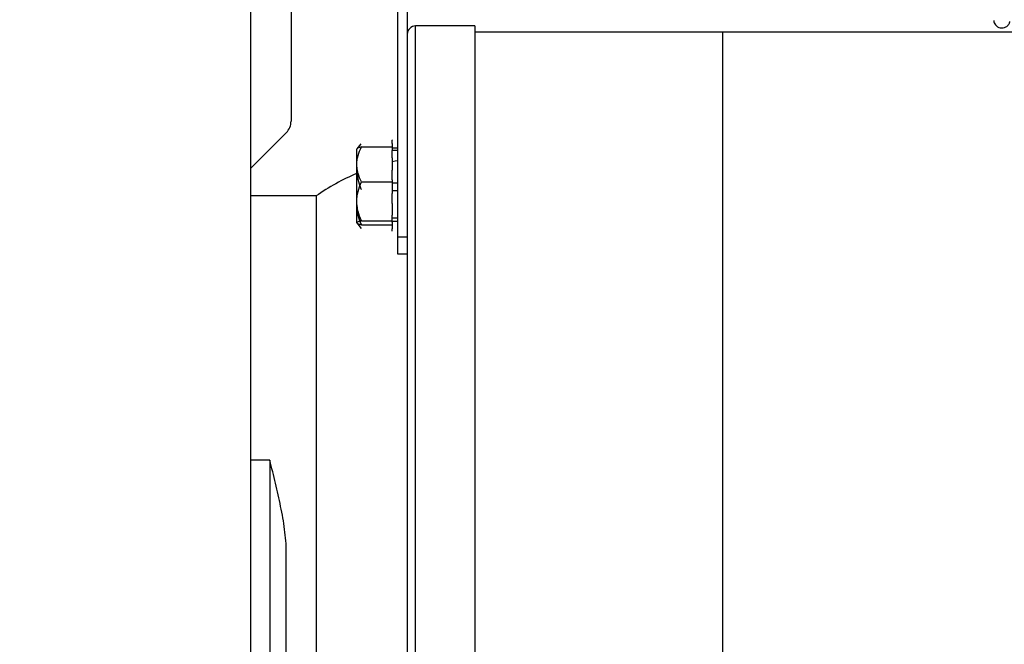
# Model space of a CAD drawing. Units: inches. Extents: x 170 to 284, y 215 to 248.
# Drawn here: x 187 to 187, y 224 to 224 of the extents above; entities that cross this region are included whole.
import ezdxf

# ---------------------------------------------------------------- set-up
doc = ezdxf.new("R2010")
doc.units = ezdxf.units.IN
doc.header["$LTSCALE"] = 0.25
doc.header["$MEASUREMENT"] = 0
doc.layers.add('ANNOTATIONS', color=1, linetype='Continuous')
doc.layers.add('RH BENCH MOUNT', color=7, linetype='Continuous')
doc.styles.add('ARIAL', font='arial.ttf', dxfattribs={"height": 0.09375})
doc.dimstyles.new('STANDARD$0', dxfattribs={"dimtxt": 0.09375, "dimasz": 0.09375, "dimexe": 0.03125, "dimexo": 0.046875, "dimgap": 0.09, "dimtad": 0, "dimtih": 1, "dimtoh": 1, "dimdec": 4, "dimzin": 0, "dimdsep": 46, "dimtxsty": 'ARIAL', "dimcen": 0.09, "dimadec": 0, "dimazin": 0, "dimtfac": 1, "dimtdec": 4, "dimtofl": 0, "dimtmove": 0, "dimatfit": 1, "dimfxl": 1, "dimtolj": 1, "dimtzin": 0, "dimarcsym": 0})

# ---------------------------------------------------------------- blocks, each defined once
blk = doc.blocks.new('*D44')
at = {"layer": 'ANNOTATIONS', "color": 0, "lineweight": -2, "transparency": 16777216}
for p, q in [((185.9644948487185, 225.4792255171003), (185.9644948487185, 226.2131025080685)), ((187.3643717323939, 224.3791894611674), (187.3643717323939, 226.2131025080685)), ((186.0582448487185, 226.1818525080685), (186.3541591602697, 226.1818525080685)), ((187.2706217323939, 226.1818525080685), (186.9747074208427, 226.1818525080685))]:
    blk.add_line(p, q, dxfattribs=at)
at = {"layer": 'ANNOTATIONS', "color": 0, "transparency": 16777216}
for points in [[(186.0582448487185, 226.1974775080685), (186.0582448487185, 226.1662275080685), (185.9644948487185, 226.1818525080685)], [(187.2706217323939, 226.1974775080685), (187.2706217323939, 226.1662275080685), (187.3643717323939, 226.1818525080685)]]:
    blk.add_solid(points, dxfattribs=at)
at = {"layer": 'defpoints', "color": 0, "transparency": 16777216}
for p in [(187.3643717323939, 226.1818525080685), (185.9644948487185, 225.4323505171003), (187.3643717323939, 224.3323144611674)]:
    blk.add_point(p, dxfattribs=at)
at = {"layer": 'ANNOTATIONS', "color": 0, "transparency": 16777216, "insert": (186.6644332905562, 226.1818525080685), "char_height": 0.09375, "attachment_point": 5, "style": 'ARIAL'}
blk.add_mtext('\\A1;DIM "A"', dxfattribs=at)
blk = doc.blocks.new('*D40')
at = {"layer": 'ANNOTATIONS', "color": 0, "lineweight": -2, "transparency": 16777216}
for p, q in [((186.9101974522676, 225.0595125554439), (188.2447244912642, 225.0595125554439)), ((188.2134744912642, 224.9657625554439), (188.2134744912642, 222.7038089510353)), ((188.2134744912642, 220.0069951829159), (188.2134744912642, 222.2689487873245)), ((187.7483049345748, 219.9132451829159), (188.2447244912642, 219.9132451829159))]:
    blk.add_line(p, q, dxfattribs=at)
at = {"layer": 'ANNOTATIONS', "color": 0, "transparency": 16777216}
for points in [[(188.1978494912642, 224.9657625554439), (188.2290994912642, 224.9657625554439), (188.2134744912642, 225.0595125554439)], [(188.1978494912642, 220.0069951829159), (188.2290994912642, 220.0069951829159), (188.2134744912642, 219.9132451829159)]]:
    blk.add_solid(points, dxfattribs=at)
at = {"layer": 'defpoints', "color": 0, "transparency": 16777216}
for p in [(186.8633224522676, 225.0595125554439), (187.7014299345748, 219.9132451829159), (188.2134744912642, 219.9132451829159)]:
    blk.add_point(p, dxfattribs=at)
at = {"layer": 'ANNOTATIONS', "color": 0, "transparency": 16777216, "insert": (188.2134744912642, 222.4863788691798), "char_height": 0.09375, "attachment_point": 5, "style": 'ARIAL'}
blk.add_mtext('\\A1;TOTAL\\PHEIGHT', dxfattribs=at)

msp = doc.modelspace()

# ---------------------------------------------------------------- hatches: boundary and pattern name
at = {"layer": 'RH BENCH MOUNT'}
h = msp.add_hatch(dxfattribs=at)
h.set_pattern_fill('ANSI31', color=256, scale=0.34241245, angle=2.8e-322, style=0)
h.set_pattern_definition([(45, (176.1263761936103, 218.320867125297), (-0.03026527066971246, 0.03026527066971246), [])])
edge = h.paths.add_edge_path(flags=0)
edge.add_arc((186.41301658742, 224.2130895237908), 0.021400778125, 89.9999999999992, 390.52248781407127, ccw=False)
edge.add_line((186.41301658742, 224.2344903019158), (186.485779233045, 224.2344903019158))
edge.add_arc((186.485779233045, 224.6453852419158), 0.4108949400000002, 270, 450.0000000000008)
edge.add_line((186.485779233045, 225.0562801819158), (186.00212164742, 225.0562801819158))
edge.add_arc((186.00212164742, 225.0605603375408), 0.004280155624999903, 180.0000000000155, 269.9999999999992, ccw=False)
edge.add_line((185.997841491795, 225.0605603375408), (185.997841491795, 225.1033618937908))
edge.add_arc((186.00212164742, 225.1033618937908), 0.004280155624999678, 360, 540, ccw=False)
edge.add_line((186.006401803045, 225.1033618937908), (186.006401803045, 225.0605603375408))
edge.add_line((186.006401803045, 225.0605603375408), (186.003169429517, 225.0605603375408))
edge.add_line((186.003169429517, 225.0605603375408), (186.003169429517, 225.1033618937908))
edge.add_arc((186.00212164742, 225.1033618937908), 0.001047782096999642, 360, 540.0000000000008)
edge.add_line((186.001073865323, 225.1033618937908), (186.001073865323, 225.0605603375408))
edge.add_arc((186.00212164742, 225.0605603375408), 0.001047782096999867, 180, 270)
edge.add_line((186.00212164742, 225.0595125554438), (186.485779233045, 225.0595125554438))
edge.add_arc((186.485779233045, 224.6453852419158), 0.4141273135280001, 269.9999999999992, 450, ccw=False)
edge.add_line((186.485779233045, 224.2312579283878), (186.41301658742, 224.2312579283878))
edge.add_arc((186.41301658742, 224.2130895237908), 0.018168404597, 450.0000000000008, 750.5224878140716)
edge.add_arc((186.4277648034142, 224.221784685651), 0.001047782096999995, 390.5224878140408, 495.0000000000007)
edge.add_line((186.4270239095882, 224.222525579477), (186.4183287477279, 224.2138304176168))
edge.add_line((186.4183287477279, 224.2138304176168), (186.4160431144869, 224.2161160508577))
edge.add_line((186.4160431144869, 224.2161160508577), (186.4247382763472, 224.224811212718))
edge.add_arc((186.4277648034142, 224.221784685651), 0.004280155625000002, 390.522487814069, 495.0000000000115, ccw=False)
h = msp.add_hatch(dxfattribs=at)
h.set_pattern_fill('ANSI31', color=256, scale=0.34241245, style=0)
h.set_pattern_definition([(45, (176.0930244728328, 218.320867125297), (-0.03026527066971246, 0.03026527066971246), [])])
edge = h.paths.add_edge_path(flags=0)
edge.add_line((186.4524275122675, 225.0520000262908), (186.1100150622675, 225.0520000262908))
edge.add_line((186.1100150622675, 225.0520000262908), (186.1100150622675, 225.0562801819158))
edge.add_line((186.1100150622675, 225.0562801819158), (186.4524275122675, 225.0562801819158))
edge.add_arc((186.4524275122675, 224.6453852419158), 0.4108949400000001, 269.9999999999992, 450, ccw=False)
edge.add_line((186.4524275122675, 224.2344903019158), (186.3796648666425, 224.2344903019158))
edge.add_line((186.3796648666425, 224.2344903019158), (186.3796648666425, 224.2387704575408))
edge.add_line((186.3796648666425, 224.2387704575408), (186.4524275122675, 224.2387704575408))
edge.add_arc((186.4524275122675, 224.6453852419158), 0.406614784375, 270, 450.0000000000008)

# ---------------------------------------------------------------- linework, layer by layer
for p, q in [((186.8633224522675, 224.1660078119158), (186.8633224522675, 224.593744365739)), ((186.9009408958064, 224.3593646184909), (186.9009408958064, 224.2941919913809)), ((186.9034840524314, 224.3593646184909), (186.9034840524314, 224.3085794393241)), ((186.8736443480314, 224.3561432867659), (186.8736443480314, 224.3239902150414)), ((186.9208453349914, 224.3484211702699), (186.9056033496189, 224.3484211702699)), ((186.9056033496189, 224.1254711061449), (186.9056033496189, 224.3484211702699)), ((186.9208453349914, 224.3484211702699), (186.9208453349914, 224.1254711061449)), ((186.9844242506164, 224.3468105044074), (186.9208453349914, 224.3468105044074)), ((187.2105956464664, 224.3468105044074), (186.9844242506164, 224.3468105044074)), ((186.9844242506164, 224.3468105044074), (186.9844242506164, 224.1270817720074)), ((186.9844242506164, 224.3468105044074), (186.9844242506164, 224.1270817720074)), ((186.8724028924817, 224.3209930762162), (186.8633224522675, 224.311912636002)), ((186.8915137585336, 224.3181724597564), (186.8904969992664, 224.3168651978413)), ((186.8995845456064, 224.3191452385861), (186.8995845456064, 224.3191323896498)), ((186.8995845456064, 224.3190464656678), (186.8995845456064, 224.3191323896498)), ((186.8995845456064, 224.3190464656678), (186.8995845456064, 224.3189726790634)), ((186.8995845456064, 224.3182440045748), (186.8995845456064, 224.3189726790634)), ((186.8995845456064, 224.3182440045748), (186.8995845456064, 224.3173707972933)), ((186.8904969992664, 224.2978926033608), (186.8904969992664, 224.3168270291394)), ((186.8916838056914, 224.3173707972933), (186.8995845456064, 224.3173707972933)), ((186.8995845456064, 224.3173707972933), (186.8995845456064, 224.3164155384412)), ((186.9009408958064, 224.3170430874904), (186.8995845456064, 224.3170430874904)), ((186.9009408958064, 224.3164254652042), (186.8995845456064, 224.3164254652042)), ((186.8995845456064, 224.3145302476463), (186.8995845456064, 224.3164155384412)), ((186.8995845456064, 224.3145302476463), (186.8995845456064, 224.3129815137727)), ((186.8995845456064, 224.3129815137727), (186.8995845456064, 224.3114370380075)), ((186.8995845456064, 224.3089002930523), (186.8995845456064, 224.3114370380075)), ((186.8916838056914, 224.3083657634044), (186.8995845456064, 224.3083657634044)), ((186.8995845456064, 224.3089002930523), (186.8995845456064, 224.3083657634044)), ((186.8995845456064, 224.3083657634044), (186.8995845456064, 224.3062092316715)), ((186.8995845456064, 224.3081356670748), (186.9009408958064, 224.3081356670748)), ((186.9034840524314, 224.3085794393241), (186.9034840524314, 224.1275904033324)), ((186.8995845456064, 224.3062092316715), (186.8995845456064, 224.305371162933)), ((186.8995845456064, 224.3062092316715), (186.9009408958064, 224.3062092316715)), ((186.8800531027264, 224.3047636482074), (186.8633224522675, 224.3047636482074)), ((186.8800531027264, 224.3047636482074), (186.8800531027264, 224.1691286282074)), ((186.8995845456064, 224.3028626825796), (186.8995845456064, 224.305371162933)), ((186.8995845456064, 224.3028626825796), (186.8995845456064, 224.3014388422468)), ((186.8995845456064, 224.3014388422468), (186.8995845456064, 224.2998432595452)), ((186.8904969992664, 224.2978926033608), (186.8916344672892, 224.2964301444744)), ((186.8916838056914, 224.2983738667121), (186.8995845456064, 224.2983738667121)), ((186.8995845456064, 224.2980351890786), (186.8995845456064, 224.2998432595452)), ((186.8995845456064, 224.2991884228801), (186.9009408958064, 224.2991884228801)), ((186.8995845456064, 224.2982600866611), (186.9009408958064, 224.2982600866611)), ((186.8995845456064, 224.2980351890786), (186.8995845456064, 224.2963345250928)), ((186.8916838056914, 224.2973870039088), (186.8995845456064, 224.2973870039088)), ((186.8995845456064, 224.2957113355343), (186.8995845456064, 224.2963345250928)), ((186.9009408958064, 224.2941919913809), (186.9009408958064, 224.2899533970059)), ((186.9034840524314, 224.2941919913809), (186.9009408958064, 224.2941919913809)), ((186.9009408958064, 224.2899533970059), (186.9034840524314, 224.2899533970059)), ((186.8681850384764, 224.2369461382074), (186.8633224522675, 224.2369461382074)), ((186.8681850384764, 224.2369461382074), (186.8681850384764, 224.1234874439774)), ((186.8724236328514, 224.0209134601024), (186.8724236328514, 224.2133466434978))]:
    msp.add_line(p, q, dxfattribs=at)
at = {"layer": 'RH BENCH MOUNT', "flags": 128}
msp.add_lwpolyline([(186.9009408958064, 224.3138212252132), (186.900354235426, 224.3136936490686), (186.8995845456064, 224.3135164525255)], dxfattribs=at)
at = {"layer": 'RH BENCH MOUNT'}
for centre, radius, start, end in [((186.4524275122675, 224.6453852419158), 0.4141273135280003, 269.9999999999984, 90), ((186.4524275122675, 224.6453852419158), 0.4108949399999997, 269.9999999999984, 90), ((186.4524275122675, 224.6453852419158), 0.406614784375, 269.9999999999984, 90), ((186.9056033496189, 224.3463018730824), 0.00211929718750012, 90, 179.9999999999935), ((186.8694057536564, 224.3239902150414), 0.004238594375000034, 314.9999999999999, 3.256887993818641e-12), ((186.9128065968272, 224.257843991144), 0.05722102406250001, 112.947320680264, 124.9179749085157)]:
    msp.add_arc(centre, radius, start, end, dxfattribs=at)
for points, knots in [([(187.0540266165118, 224.3497939625899), (187.0540294356424, 224.3497661867783), (187.0540386519999, 224.3496753815465), (187.0541044222242, 224.3493663818865), (187.0543040570433, 224.3489005812351), (187.0547224295044, 224.3483944300252), (187.0553473181604, 224.3480114412663), (187.0560986871923, 224.3478617467449), (187.0568122597768, 224.3479807969908), (187.0573675304034, 224.3482743720635), (187.0577440584869, 224.3486233319597), (187.0579819105668, 224.3489666067699), (187.0581126276364, 224.3492528390834), (187.0581732963141, 224.3494385925873), (187.0581976169836, 224.3495308583715), (187.0582040639282, 224.3495611624787), (187.0582054385227, 224.349567623812)], [0, 0, 0, 0, 0.02253519133401689, 0.07367249252742204, 0.1601856816890156, 0.2653085369586233, 0.3797061921049284, 0.5007090359279978, 0.6199534496227861, 0.7147218800776886, 0.7944927128729192, 0.8616945946648579, 0.9146950049656887, 0.9527982597838767, 0.9899358138286283, 0.9999999999999999, 0.9999999999999999, 0.9999999999999999, 0.9999999999999999]), ([(186.8916838056914, 224.3083657634044), (186.8913398837909, 224.3090889425682), (186.8910523933356, 224.309822769973), (186.8907502294894, 224.3109478660833), (186.8906711552568, 224.3113269827753), (186.8905639429241, 224.3120948274712), (186.8905360827491, 224.3124862492948), (186.8905367634402, 224.3136467699408), (186.890648307249, 224.3144069395387), (186.8910495964754, 224.3159056057503), (186.8913396934085, 224.3166472178044), (186.8916838056914, 224.3173707972933)], [0, 0, 0, 0, 0.2500000000000059, 0.2500000000000059, 0.3750000000000049, 0.3750000000000049, 0.500000000000004, 0.500000000000004, 0.750000000000002, 0.750000000000002, 1, 1, 1, 1]), ([(186.8916838056914, 224.3173707972933), (186.8915133568322, 224.3173289725137), (186.8910624866317, 224.3172183378821), (186.8905529620376, 224.3170302714231), (186.8905617593581, 224.3168825503371), (186.8905661780625, 224.3168083532216)], [0, 0, 0, 0, 0.2322637952475102, 0.6143826626137261, 1, 1, 1, 1]), ([(186.8905762750047, 224.311490997615), (186.8905875957701, 224.3108773075813), (186.890613462899, 224.3094750702973), (186.8911205906874, 224.3077750874657), (186.8915523016317, 224.3067149635808), (186.8916838056914, 224.3063920377978)], [0, 0, 0, 0, 0.3511503010443984, 0.8023530079418453, 1, 1, 1, 1]), ([(186.8916838056914, 224.2983738667121), (186.8913398837909, 224.299176299172), (186.8910523933356, 224.299990546815), (186.8907502294894, 224.3012389423504), (186.8906711552568, 224.3016596064886), (186.8905639429241, 224.3025115993819), (186.8905360827491, 224.3029459171727), (186.8905367634402, 224.304233619423), (186.890648307249, 224.3050770961034), (186.8910495964754, 224.3067400013348), (186.8913396934085, 224.3075628867477), (186.8916838056914, 224.3083657634044)], [0, 0, 0, 0, 0.2499999999999992, 0.2499999999999992, 0.3749999999999993, 0.3749999999999993, 0.4999999999999994, 0.4999999999999994, 0.7499999999999997, 0.7499999999999997, 1, 1, 1, 1]), ([(186.8905762750047, 224.3019823582611), (186.8905875957701, 224.3014292801298), (186.890613462899, 224.3001655366533), (186.8911205906874, 224.2986334548594), (186.8915523016317, 224.2976780355026), (186.8916838056914, 224.2973870039088)], [0, 0, 0, 0, 0.3511503010443204, 0.8023530079418083, 1, 1, 1, 1]), ([(186.8916838056914, 224.2983738667121), (186.8913429150174, 224.2982953119313), (186.8910510406162, 224.2982137727871), (186.8906487129895, 224.2980493371553), (186.8905373047469, 224.2979660937528), (186.8905358201116, 224.2978393361137), (186.8905631916545, 224.2977965006631), (186.8906700600738, 224.29771214947), (186.8907490925716, 224.2976705078844), (186.8910514144241, 224.2975469437858), (186.891340276, 224.2974661668243), (186.8916838056914, 224.2973870039088)], [0, 0, 0, 0, 0.2500000000000148, 0.2500000000000148, 0.5000000000000295, 0.5000000000000295, 0.6250000000000271, 0.6250000000000271, 0.7500000000000248, 0.7500000000000248, 1, 1, 1, 1]), ([(186.8724236328514, 224.2133466434978), (186.8724236328514, 224.2152756289652), (186.8722506626075, 224.2172166326938), (186.8718586027467, 224.2201556704702), (186.8717041279172, 224.2211416290159), (186.8713610275365, 224.2231145639172), (186.8711727176609, 224.2240999964448), (186.8705711290663, 224.227055928573), (186.8701216409664, 224.2290261341205), (186.8694135598679, 224.2319889313273), (186.8691717381709, 224.2329777522438), (186.86868181808, 224.2349590185856), (186.8684330218828, 224.235954203204), (186.8681850384764, 224.2369461382074)], [0, 0, 0, 0, 0.2499999999999961, 0.2499999999999961, 0.3749999999999955, 0.3749999999999955, 0.4999999999999949, 0.4999999999999949, 0.7499999999999952, 0.7499999999999952, 0.8749999999999976, 0.8749999999999976, 1, 1, 1, 1])]:
    msp.add_open_spline(points, degree=3, knots=knots, dxfattribs=at)

# ---------------------------------------------------------------- dimensions: what is measured, and where the dimension line sits
at = {"layer": 'ANNOTATIONS'}
dim = msp.add_linear_dim(base=(187.3643717323939, 226.1818525080685), p1=(185.9644948487185, 225.4323505171003), p2=(187.3643717323939, 224.3323144611674), text='DIM "A"', dimstyle='STANDARD$0', dxfattribs=at)
dim.commit()
dim.dimension.update_dxf_attribs({"geometry": '*D44', "text_midpoint": (186.6644332905562, 226.1818525080685)})
dim = msp.add_linear_dim(base=(188.2134744912642, 219.9132451829159), p1=(186.8633224522675, 225.0595125554437), p2=(187.7014299345748, 219.9132451829158), angle=90, text='TOTAL\\PHEIGHT', dimstyle='STANDARD$0', dxfattribs=at)
dim.commit()
dim.dimension.update_dxf_attribs({"geometry": '*D40', "text_midpoint": (188.2134744912642, 222.4863788691798)})

doc.saveas('drawing.dxf')
